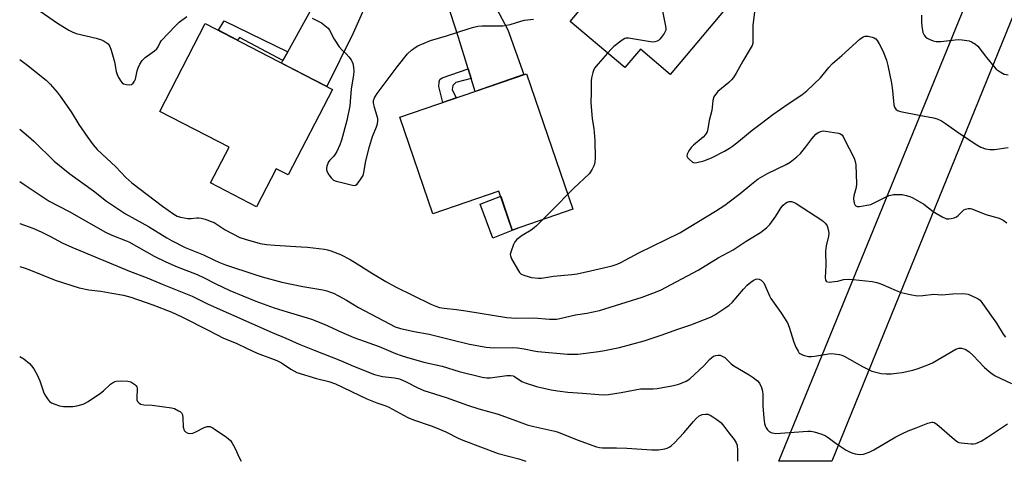
# Model space of a CAD drawing. Units: inches. Extents: x 1261766 to 1267766, y 545452 to 549452.
# Drawn here: x 1261766 to 1262123, y 545452 to 545612 of the extents above; entities that cross this region are included whole.
import ezdxf

# ---------------------------------------------------------------- set-up
doc = ezdxf.new("R2010")
doc.units = ezdxf.units.IN
doc.header["$MEASUREMENT"] = 0
for name, color, linetype in [('BLDG-Footprint', 5, 'Continuous'), ('CULTRL-Pad', 6, 'Continuous'), ('TRANS-Driveway', 251, 'Continuous'), ('TRANS-Non Street Sidewalk', 7, 'Continuous'), ('TRANS-Road', 130, 'Continuous'), ('Undefined', 1, 'Continuous')]:
    doc.layers.add(name, color=color, linetype=linetype)

msp = doc.modelspace()

# ---------------------------------------------------------------- linework, layer by layer
at = {"layer": 'BLDG-Footprint'}
for points, elevation in [([(1262027.52, 545622.83), (1262001.81, 545592.24), (1261990.99, 545601.34), (1261985.39, 545594.67), (1261965.6, 545611.31), (1261996.91, 545648.56)], 489.67), ([(1261879.52, 545586.81), (1261863.49, 545555.88), (1261859.21, 545558.1), (1261852.09, 545544.36), (1261835.44, 545552.99), (1261842.1, 545565.86), (1261817.03, 545578.85), (1261833.51, 545610.66)], 491.84), ([(1261949.82, 545592.47), (1261966.57, 545543.45), (1261944.63, 545535.95), (1261939.82, 545550.02), (1261915.87, 545541.84), (1261903.93, 545576.79)], 491.69)]:
    msp.add_lwpolyline(points, close=True, dxfattribs=dict(at, elevation=elevation))
at = {"layer": 'CULTRL-Pad'}
msp.add_lwpolyline([(1261940.45, 545548.17), (1261944.63, 545535.95), (1261946.59, 545536.62), (1261937.56, 545533.05), (1261933, 545545.3)], close=True, dxfattribs=at)
at = {"layer": 'TRANS-Driveway'}
for points in [[(1261899.15, 545627.08), (1261893.7, 545622.18), (1261887.08, 545607.18), (1261877.51, 545587.86), (1261861.13, 545596.35), (1261861.62, 545597.23), (1261863.35, 545600.37), (1261879.34, 545629.36), (1261879.3, 545639.08), (1261879.93, 545638.35), (1261882.55, 545635.83), (1261885.36, 545633.52), (1261888.46, 545631.53), (1261891.71, 545629.81), (1261895.1, 545628.37), (1261898.59, 545627.22)], [(1261929.73, 545590.76), (1261928.68, 545594.21), (1261925.21, 545605.55), (1261920.9, 545618.63), (1261913.01, 545625.64), (1261913.16, 545625.65), (1261916.82, 545626.03), (1261920.44, 545626.71), (1261923.98, 545627.7), (1261927.42, 545628.98), (1261930.75, 545630.55), (1261933.94, 545632.4), (1261936.95, 545634.5), (1261937.24, 545634.75), (1261934.62, 545624.41), (1261943, 545608.34), (1261948.87, 545592.15), (1261931.16, 545586.09)]]:
    msp.add_lwpolyline(points, close=True, dxfattribs=at)
at = {"layer": 'TRANS-Non Street Sidewalk'}
for points in [[(1261863.35, 545600.37), (1261861.62, 545597.23), (1261845.84, 545605.55), (1261845.18, 545604.61), (1261838.27, 545608.19), (1261840.34, 545611.61)], [(1261929.73, 545590.76), (1261924.25, 545589.36), (1261923.13, 545588.16), (1261922.9, 545586.8), (1261924.31, 545583.76), (1261919.46, 545582.1), (1261918.03, 545587.84), (1261918.11, 545589.52), (1261918.35, 545590.39), (1261919.23, 545591.03), (1261928.68, 545594.21)]]:
    msp.add_lwpolyline(points, close=True, dxfattribs=at)
at = {"layer": 'TRANS-Road'}
msp.add_lwpolyline([(1262377.59, 546231.89), (1262212.33, 545825.86), (1262060.3, 545452.32), (1262041.16, 545452.32), (1262350.49, 546208.36)], dxfattribs=at)
at = {"layer": 'Undefined'}
for points, elevation in [([(1261770.55, 545617.29), (1261779.98, 545610.78), (1261784.06, 545608.29), (1261785.36, 545607.58), (1261786.74, 545607.05), (1261794.04, 545605.28), (1261795.93, 545604.75), (1261796.94, 545604.27), (1261798.3, 545603.23), (1261798.99, 545602.37), (1261799.48, 545601.04), (1261800.6, 545596.81), (1261801.25, 545593.29), (1261801.58, 545592.18), (1261802.07, 545591.17), (1261802.94, 545589.74), (1261803.46, 545589.13), (1261803.89, 545588.85), (1261804.94, 545588.55), (1261806.05, 545588.47), (1261806.8, 545588.62), (1261807.41, 545589.09), (1261807.89, 545589.75), (1261808.25, 545590.51), (1261808.88, 545593.57), (1261809.21, 545594.66), (1261809.87, 545595.98), (1261810.67, 545597.21), (1261811.75, 545598.3), (1261815.11, 545600.71), (1261815.97, 545601.47), (1261816.44, 545602.19), (1261817.18, 545603.82), (1261817.69, 545604.53), (1261822.59, 545609.73), (1261824.08, 545611.17), (1261826.86, 545613.19)], 490), ([(1262032.85, 545619.89), (1262031.71, 545609.87), (1262031.65, 545608.43), (1262031.74, 545604.37), (1262031.65, 545603.52), (1262031.42, 545602.68), (1262030.76, 545601.42), (1262028.03, 545597.02), (1262025.68, 545592.63), (1262024.72, 545591.15), (1262023.99, 545590.29), (1262023.02, 545589.35), (1262019.09, 545586.01), (1262018.15, 545585), (1262017.55, 545584.11), (1262017.2, 545582.77), (1262016.83, 545579.2), (1262015.84, 545575.57), (1262015.43, 545572.52), (1262015.16, 545571.45), (1262014.61, 545570.53), (1262013.68, 545569.48), (1262010.2, 545566.67), (1262009.34, 545565.85), (1262008.53, 545564.65), (1262007.93, 545563.39), (1262007.84, 545562.66), (1262008.03, 545562.22), (1262008.76, 545561.4), (1262009.89, 545560.54), (1262010.64, 545560.3), (1262011.44, 545560.36), (1262013.94, 545560.99), (1262015.58, 545561.52), (1262016.94, 545562.14), (1262021.46, 545564.47), (1262023.21, 545565.51), (1262024.37, 545566.31), (1262025.92, 545567.51), (1262031.42, 545572.12), (1262034.81, 545574.59), (1262038.96, 545577.77), (1262044.53, 545581.64), (1262049.42, 545584.9), (1262051.3, 545586.28), (1262056.16, 545591.05), (1262059.16, 545594.77), (1262060.57, 545596.23), (1262063.96, 545599.1), (1262070.47, 545604.93), (1262071.6, 545605.77), (1262072.34, 545606.03), (1262073.45, 545606.01), (1262074.86, 545605.75), (1262075.65, 545605.48), (1262076.22, 545605.09), (1262076.72, 545604.5), (1262077.47, 545603.28), (1262078.3, 545601.75), (1262079.03, 545600.14), (1262080.1, 545597.4), (1262080.6, 545595.46), (1262081.91, 545589.02), (1262082.25, 545586.47), (1262082.73, 545581.23), (1262082.95, 545580.43), (1262083.5, 545579.62), (1262084.12, 545579.18), (1262085.2, 545578.82), (1262091.87, 545577.44), (1262097.07, 545576.57), (1262098.44, 545576.15), (1262099.98, 545575.39), (1262101.48, 545574.53), (1262106.69, 545570.75), (1262112.74, 545566.71), (1262114.27, 545565.9), (1262115.88, 545565.33), (1262117.54, 545565.09), (1262119.23, 545565.08), (1262124.11, 545565.76)], 488), ([(1261999, 545615.16), (1262000.12, 545609.66), (1262000.2, 545608.81), (1262000.16, 545608.27), (1261999.98, 545607.75), (1261999.56, 545607.01), (1261998.55, 545605.58), (1261997.98, 545604.92), (1261997.56, 545604.55), (1261997.13, 545604.3), (1261996.17, 545603.99), (1261995.35, 545603.94), (1261993.89, 545604.09), (1261986.72, 545605.34), (1261985.9, 545605.36), (1261985.39, 545605.23), (1261984.41, 545604.67), (1261981.4, 545602.3), (1261980.56, 545601.51), (1261979.1, 545599.96)], 490), ([(1262092.8, 545613.66), (1262092.8, 545611.16), (1262092.89, 545609.51), (1262093.07, 545608.17), (1262093.28, 545607.39), (1262093.71, 545606.44), (1262094.18, 545605.82), (1262094.81, 545605.33), (1262095.57, 545604.94), (1262096.93, 545604.43), (1262098.04, 545604.16), (1262099.74, 545604.18), (1262106.04, 545604.81), (1262107.47, 545604.73), (1262109.18, 545604.52), (1262110.02, 545604.35), (1262110.81, 545604.05), (1262112.29, 545603.18), (1262113.16, 545602.45), (1262116.32, 545598.32), (1262119.05, 545594.96), (1262119.83, 545594.11), (1262121.2, 545593.12), (1262122.7, 545592.34), (1262124.08, 545592.03)], 486), ([(1261872.14, 545612.61), (1261875.58, 545610.84), (1261877.36, 545609.49), (1261877.95, 545608.91), (1261878.45, 545608.24), (1261880.17, 545604.94), (1261882.01, 545602.22), (1261882.95, 545601.07), (1261884.5, 545599.64), (1261885.49, 545598.62), (1261886.36, 545597.52), (1261886.61, 545597.02), (1261886.86, 545596.22), (1261887.13, 545594.82), (1261887.26, 545593.41), (1261887.13, 545591.94), (1261886.37, 545587.01), (1261885.88, 545580.91), (1261884.77, 545575.52), (1261882.76, 545568.4), (1261882.17, 545566.81), (1261881.11, 545564.39), (1261880.55, 545563.37), (1261879.88, 545562.55), (1261878.59, 545561.21), (1261878.13, 545560.57), (1261877.54, 545559.04), (1261877.39, 545558.24), (1261877.4, 545557.73), (1261877.66, 545556.96), (1261878.24, 545555.97), (1261879.07, 545554.78), (1261879.86, 545554.02), (1261880.9, 545553.62), (1261883.47, 545553.08), (1261886.81, 545552.17), (1261887.35, 545552.1), (1261887.84, 545552.16), (1261888.48, 545552.58), (1261889.74, 545554.18), (1261890.65, 545555.7), (1261890.95, 545556.78), (1261891.65, 545561.01), (1261892.9, 545566.21), (1261894.02, 545569.79), (1261895.47, 545573.31), (1261895.85, 545574.41), (1261895.99, 545575.48), (1261895.91, 545576.29), (1261894.74, 545580.31), (1261894.4, 545581.95), (1261894.43, 545582.74), (1261894.73, 545583.72), (1261895.08, 545584.42), (1261895.7, 545585.35), (1261902.93, 545594.94), (1261906.75, 545599.63), (1261908.15, 545601.02), (1261909.44, 545602.01), (1261910.42, 545602.57), (1261915.03, 545604.48), (1261920.82, 545606.24), (1261929.02, 545608.87), (1261930.73, 545609.34), (1261932.17, 545609.62), (1261933.62, 545609.74), (1261937.14, 545609.82), (1261940.06, 545609.76), (1261941.23, 545609.85), (1261943.84, 545610.32), (1261947.7, 545611.53), (1261949.11, 545611.85), (1261952.29, 545612.23)], 490), ([(1261979.1, 545599.96), (1261975.7, 545596.08), (1261974.43, 545594.46), (1261974.07, 545593.69), (1261973.81, 545592.89), (1261973.34, 545590.96), (1261973.16, 545589.85), (1261973.16, 545585.62), (1261973.07, 545582.13), (1261973.58, 545576.19), (1261974.14, 545572.64), (1261974.46, 545568.36), (1261974.59, 545561.93), (1261974.46, 545560.48), (1261974.23, 545559.42), (1261973.58, 545557.94), (1261972.99, 545556.98), (1261972.46, 545556.32), (1261966.73, 545550.98), (1261964.7, 545548.9)], 490), ([(1261766.34, 545597.62), (1261768.74, 545595.87), (1261775.87, 545590.11), (1261777.37, 545588.7), (1261779.91, 545585.79), (1261780.99, 545584.4), (1261784.97, 545578.69), (1261787.73, 545574.14), (1261790.97, 545569.38), (1261792.9, 545566.77), (1261794.41, 545565.08), (1261801.12, 545558.84), (1261804.79, 545554.99), (1261806.94, 545553.06), (1261817.98, 545544.54), (1261822.13, 545541.63), (1261823.31, 545540.97), (1261824.59, 545540.59), (1261827.23, 545540.17), (1261828.39, 545540.14), (1261830.5, 545540.37), (1261831.22, 545540.38), (1261832.06, 545540.24), (1261833.45, 545539.83), (1261835.66, 545539.07), (1261836.72, 545538.62), (1261840.66, 545535.99), (1261846, 545533.26), (1261847.91, 545532.6), (1261853.37, 545531.14), (1261855.64, 545530.76), (1261858.72, 545530.47), (1261868.22, 545529.93), (1261870.55, 545529.72), (1261876.66, 545529.06), (1261877.8, 545528.83), (1261878.91, 545528.48), (1261882.48, 545527.12), (1261885.96, 545525.31), (1261888.5, 545523.78), (1261894.01, 545520.19), (1261898.91, 545517.31), (1261902.38, 545515.45), (1261915.11, 545509.19), (1261916.92, 545508.43), (1261918.24, 545507.99), (1261919.99, 545507.69), (1261924.46, 545507.22), (1261927.85, 545506.73), (1261942.66, 545504.3), (1261946.03, 545504.1), (1261952.48, 545504.21), (1261958.16, 545503.74), (1261959.57, 545503.7), (1261960.69, 545503.76), (1261961.84, 545503.95), (1261967.48, 545505.28), (1261971.58, 545505.88), (1261976.23, 545506.9), (1261983.93, 545509.21), (1261991.66, 545511.73), (1261995.56, 545513.07), (1261998.25, 545514.24), (1262011.89, 545521.47), (1262019.13, 545525.91), (1262024.53, 545528.78), (1262029.33, 545531.9), (1262034.43, 545535.03), (1262036.63, 545536.72), (1262037.86, 545537.9), (1262040.06, 545541.02), (1262041.91, 545544.07), (1262042.63, 545544.96), (1262043.47, 545545.61), (1262044.16, 545546), (1262044.88, 545546.22), (1262045.64, 545546.22), (1262046.4, 545546.07), (1262047.43, 545545.56), (1262056.62, 545539.57), (1262057.33, 545539.04), (1262057.91, 545538.49), (1262058.36, 545537.89), (1262058.6, 545537.41), (1262059.01, 545536.11), (1262059.17, 545534.8), (1262059.05, 545533.76), (1262058.23, 545530.27), (1262057.98, 545528.27), (1262058.13, 545523.14), (1262057.9, 545518.83), (1262058.03, 545517.77), (1262058.25, 545517.4), (1262058.41, 545517.29), (1262059.35, 545517.15), (1262061.31, 545517.29), (1262062.44, 545517.47), (1262064.54, 545518.07), (1262066.25, 545518.24), (1262068.02, 545518.12), (1262074.86, 545517.29), (1262076.6, 545516.93), (1262078, 545516.51), (1262083.56, 545514.1), (1262085.44, 545513.38), (1262088.6, 545512.66), (1262091.21, 545512.2), (1262093.18, 545512.26), (1262097.24, 545512.79), (1262100.11, 545512.53), (1262104.11, 545512.9), (1262107.64, 545512.99), (1262108.8, 545512.93), (1262109.63, 545512.73), (1262112.54, 545511.47), (1262113.29, 545511.06), (1262113.95, 545510.55), (1262114.85, 545509.44), (1262119.94, 545502.27), (1262122.37, 545498.31), (1262123.14, 545497.24)], 492), ([(1261766.34, 545572.39), (1261769.49, 545569.82), (1261771.44, 545568.05), (1261778.79, 545560.81), (1261784.44, 545556.27), (1261793.05, 545550.17), (1261797.73, 545546.42), (1261804.63, 545541.86), (1261808.15, 545539.84), (1261812.9, 545537.27), (1261819.54, 545533.1), (1261821.33, 545532.11), (1261826.22, 545529.67), (1261832.92, 545526.99), (1261836.83, 545525.02), (1261838.37, 545524.33), (1261840.79, 545523.42), (1261851.44, 545519.87), (1261854.14, 545519.05), (1261861.23, 545517.11), (1261868.86, 545515.51), (1261876.03, 545514.34), (1261877.45, 545514), (1261878.86, 545513.54), (1261879.95, 545513.09), (1261881.76, 545512.15), (1261884.57, 545510.6), (1261888.96, 545507.95), (1261900.2, 545501.99), (1261902.29, 545500.97), (1261904.13, 545500.34), (1261909.09, 545499.25), (1261914.56, 545498.29), (1261922.3, 545496.34), (1261929.14, 545494.72), (1261935.16, 545493.61), (1261937.83, 545493.37), (1261944.75, 545493.43), (1261946.48, 545493.36), (1261948.95, 545493.03), (1261952.44, 545492.26), (1261953.88, 545492.02), (1261964.59, 545491.08), (1261968.32, 545491.11), (1261975.01, 545491.89), (1261977.35, 545492.27), (1261983.49, 545493.51), (1261992.33, 545495.93), (1261998.53, 545497.95), (1262004.54, 545500.1), (1262009.26, 545501.68), (1262016.36, 545504.43), (1262017.92, 545505.3), (1262021.96, 545507.88), (1262023.19, 545508.74), (1262024.22, 545509.76), (1262028.29, 545514.58), (1262029.68, 545515.97), (1262030.93, 545517.07), (1262031.81, 545517.73), (1262032.78, 545518.2), (1262033.52, 545518.31), (1262034, 545518.18), (1262034.69, 545517.79), (1262035.32, 545517.26), (1262035.66, 545516.82), (1262036.2, 545515.78), (1262037.72, 545512.19), (1262038.27, 545511.14), (1262041.85, 545506.08), (1262044.19, 545502.43), (1262044.87, 545500.82), (1262046.49, 545495.43), (1262047.29, 545493.61), (1262048.06, 545492.11), (1262048.53, 545491.45), (1262048.93, 545491.13), (1262049.65, 545490.8), (1262050.45, 545490.56), (1262051.81, 545490.25), (1262052.92, 545490.16), (1262054.06, 545490.29), (1262059.76, 545491.25), (1262061.16, 545491.23), (1262063.1, 545490.97), (1262063.9, 545490.73), (1262064.7, 545490.35), (1262071.43, 545486.55), (1262074.78, 545484.92), (1262076.18, 545484.5), (1262078.21, 545484.11), (1262079.96, 545483.96), (1262081.72, 545483.95), (1262083.75, 545484.14), (1262085.73, 545484.47), (1262089.67, 545485.26), (1262091.57, 545485.82), (1262095.09, 545487.25), (1262096.68, 545487.98), (1262105.17, 545492.82), (1262106.23, 545493.18), (1262107.27, 545493.17), (1262108.02, 545493), (1262108.77, 545492.71), (1262109.95, 545491.96), (1262111.44, 545490.54), (1262115.54, 545486.2), (1262117.8, 545484.32), (1262119.42, 545483.23), (1262125.29, 545480.43)], 494), ([(1261955.71, 545539.74), (1261953.36, 545537.43), (1261952.5, 545536.71), (1261951.41, 545535.94), (1261948.26, 545533.95), (1261946.32, 545532.58), (1261945.55, 545531.74), (1261945.04, 545530.7), (1261944.07, 545527.92), (1261943.92, 545527.1), (1261943.96, 545526.57), (1261944.37, 545525.54), (1261946.51, 545521.75), (1261947.29, 545520.56), (1261947.88, 545520.01), (1261949.15, 545519.45), (1261951.63, 545518.74), (1261954.1, 545518.56), (1261955.23, 545518.6), (1261959.51, 545519.24), (1261966.14, 545519.86), (1261968.14, 545520.16), (1261973, 545521.14), (1261980.83, 545522.97), (1261982.63, 545523.64), (1261983.89, 545524.2), (1261990.4, 545527.75), (1262005.26, 545534.94), (1262018.14, 545542.79), (1262021.52, 545544.94), (1262023.18, 545546.09), (1262027.09, 545549.11), (1262030.66, 545552.1), (1262033.65, 545554.41), (1262036.97, 545556.36), (1262043.79, 545559.7), (1262045.25, 545560.55), (1262047.59, 545562.39), (1262048.91, 545563.59), (1262050.93, 545566.05), (1262053.08, 545568.99), (1262054.53, 545570.58), (1262055.39, 545571.18), (1262056.34, 545571.62), (1262057.12, 545571.78), (1262057.99, 545571.74), (1262062.68, 545570.96), (1262063.46, 545570.69), (1262063.89, 545570.38), (1262064.39, 545569.72), (1262064.81, 545568.97), (1262068.38, 545561.92), (1262068.77, 545560.68), (1262068.93, 545559.55), (1262069.17, 545552.65), (1262069.07, 545551.32), (1262068.24, 545548.36), (1262068.12, 545547.26), (1262068.42, 545545.65), (1262068.71, 545544.97), (1262069, 545544.65), (1262069.44, 545544.5), (1262070.25, 545544.51), (1262072.92, 545544.91), (1262074.39, 545545.22), (1262075.42, 545545.63), (1262079.23, 545547.56), (1262081.09, 545548.38), (1262082.64, 545548.76), (1262084.61, 545548.84), (1262085.74, 545548.75), (1262087.15, 545548.44), (1262088.54, 545548.02), (1262089.59, 545547.56), (1262093.6, 545545.29), (1262097.03, 545542.68), (1262098.23, 545541.87), (1262100.49, 545540.56), (1262101.26, 545540.2), (1262101.79, 545540.05), (1262102.62, 545540.03), (1262103.47, 545540.14), (1262104.59, 545540.39), (1262105.38, 545540.68), (1262106.07, 545541.16), (1262107.67, 545542.91), (1262108.06, 545543.23), (1262108.63, 545543.54), (1262109.64, 545543.74), (1262110.43, 545543.72), (1262110.97, 545543.62), (1262116.09, 545541.59), (1262120.92, 545540.22), (1262122.37, 545539.46), (1262123.69, 545538.5)], 490), ([(1261964.7, 545548.9), (1261960.77, 545544.77), (1261955.71, 545539.74)], 490), ([(1261766.33, 545538.31), (1261766.36, 545538.3), (1261771.05, 545536.62), (1261774.14, 545535.34), (1261777.53, 545533.63), (1261781.74, 545531.36), (1261785.2, 545529.71), (1261806.05, 545521.06), (1261812.52, 545518.61), (1261817.86, 545516.34), (1261828.7, 545512.04), (1261834.61, 545509.11), (1261857.7, 545498.84), (1261862.72, 545496.8), (1261867.49, 545494.66), (1261872.9, 545492.45), (1261882.49, 545488.75), (1261887.13, 545486.73), (1261894.79, 545483.69), (1261897.61, 545482.98), (1261902, 545482.52), (1261903.81, 545482.1), (1261906.19, 545481.08), (1261910.24, 545478.96), (1261912.62, 545477.97), (1261920.65, 545475.4), (1261928.43, 545472.65), (1261932.57, 545471.27), (1261939.57, 545469.34), (1261947.07, 545466.54), (1261949.99, 545465.56), (1261952.49, 545464.9), (1261960.02, 545463.18), (1261961.25, 545462.83), (1261968.12, 545460.09), (1261975.1, 545457.58), (1261976.17, 545457.35), (1261977.25, 545457.23), (1261982.41, 545457.17), (1261986.09, 545457.05), (1261995.11, 545456.45), (1261997.59, 545456.49), (1261999.89, 545456.84), (1262000.66, 545457.1), (1262001.6, 545457.56), (1262002.29, 545458.05), (1262003.39, 545459.03), (1262006.69, 545462.63), (1262010.22, 545466.74), (1262011.24, 545467.78), (1262012.33, 545468.73), (1262012.82, 545469.02), (1262013.36, 545469.21), (1262014.51, 545469.39), (1262015.38, 545469.37), (1262016.3, 545469.06), (1262017.28, 545468.45), (1262018.69, 545467.4), (1262020.06, 545466.31), (1262020.89, 545465.5), (1262023, 545462.64), (1262024.9, 545460.24), (1262025.68, 545459), (1262025.98, 545458.21), (1262026.18, 545456.28), (1262026.19, 545452.33)], 498), ([(1261766.33, 545522.77), (1261768.34, 545522.14), (1261770.22, 545521.48), (1261779.2, 545517.81), (1261787.87, 545515.08), (1261791.41, 545514.32), (1261795.69, 545513.82), (1261799.69, 545513.09), (1261803.85, 545512.44), (1261806.55, 545511.66), (1261814.54, 545508.95), (1261821.34, 545506.29), (1261825.06, 545504.62), (1261834.81, 545499.64), (1261840.12, 545496.83), (1261844.71, 545495.08), (1261848.66, 545493.09), (1261852.31, 545491.39), (1261859.39, 545488.72), (1261861.05, 545487.87), (1261864.43, 545485.67), (1261866.62, 545484.47), (1261873.71, 545482.26), (1261878.22, 545481.15), (1261880.66, 545480.33), (1261892.01, 545474.89), (1261895.58, 545473.49), (1261898.9, 545472.34), (1261899.92, 545471.92), (1261905.22, 545468.94), (1261906.81, 545468.16), (1261908.93, 545467.32), (1261915.24, 545465.2), (1261916.88, 545464.58), (1261920.54, 545463), (1261925, 545460.73), (1261926.77, 545459.93), (1261939.58, 545455.13), (1261947.05, 545453.18), (1261949.55, 545452.33)], 500), ([(1261766.33, 545490.27), (1261766.44, 545490.23), (1261767.88, 545489.33), (1261769.89, 545487.74), (1261770.6, 545486.9), (1261771.41, 545485.77), (1261772.66, 545483.54), (1261773.61, 545481.47), (1261774.92, 545477.38), (1261775.45, 545476.34), (1261776.43, 545474.86), (1261777.17, 545473.97), (1261777.85, 545473.48), (1261779.4, 545472.8), (1261780.76, 545472.36), (1261782.16, 545472.17), (1261785.55, 545472.16), (1261786.98, 545472.4), (1261789.25, 545473.02), (1261790.07, 545473.33), (1261791.1, 545473.91), (1261795.53, 545476.91), (1261796.66, 545477.82), (1261799.14, 545480.16), (1261800.26, 545480.91), (1261801.25, 545481.25), (1261803.24, 545481.39), (1261805.52, 545481.33), (1261806.06, 545481.22), (1261806.59, 545481), (1261808.03, 545480.03), (1261808.43, 545479.64), (1261808.72, 545479.21), (1261808.85, 545478.72), (1261808.88, 545478.18), (1261808.68, 545475.61), (1261808.72, 545474.59), (1261808.94, 545473.94), (1261809.6, 545473.32), (1261810.21, 545473.01), (1261811.23, 545472.73), (1261814.3, 545472.56), (1261821.23, 545471.68), (1261822.34, 545471.39), (1261823.86, 545470.62), (1261824.54, 545470.16), (1261824.92, 545469.8), (1261825.26, 545469.13), (1261825.42, 545468.05), (1261825.56, 545464.66), (1261825.71, 545463.91), (1261825.92, 545463.5), (1261826.38, 545462.99), (1261827.24, 545462.5), (1261827.97, 545462.36), (1261829.01, 545462.52), (1261830.1, 545462.99), (1261833.05, 545464.49), (1261834.13, 545464.87), (1261834.66, 545464.91), (1261835.18, 545464.85), (1261835.97, 545464.52), (1261836.73, 545464.06), (1261841.22, 545461.05), (1261841.93, 545460.5), (1261842.62, 545459.79), (1261843.25, 545458.88), (1261844.21, 545457.16), (1261845.91, 545453.48), (1261846.5, 545452.34)], 502)]:
    msp.add_lwpolyline(points, dxfattribs=dict(at, elevation=elevation))
msp.add_polyline3d([(1261766.33, 545553.5, 496), (1261767.97, 545552.47, 496), (1261776.97, 545546.44, 496), (1261784.27, 545542.6, 496), (1261792.13, 545538.21, 496), (1261797.37, 545535.12, 496), (1261799.64, 545534.06, 496), (1261804.67, 545532.15, 496), (1261805.86, 545531.63, 496), (1261815.02, 545526.52, 496), (1261819.24, 545524.43, 496), (1261823.32, 545522.61, 496), (1261830.51, 545519.87, 496), (1261833.12, 545518.64, 496), (1261837.04, 545516.62, 496), (1261842.39, 545514.13, 496), (1261851.83, 545510.24, 496), (1261858.42, 545507.8, 496), (1261863.09, 545506.35, 496), (1261870.39, 545504.25, 496), (1261872.01, 545503.71, 496), (1261876.57, 545501.96, 496), (1261882.56, 545499.11, 496), (1261887.22, 545497.05, 496), (1261896.42, 545493.87, 496), (1261902.41, 545491.33, 496), (1261904.46, 545490.56, 496), (1261906.34, 545489.95, 496), (1261912.64, 545488.13, 496), (1261919.22, 545486.69, 496), (1261925.42, 545484.79, 496), (1261933.76, 545482.69, 496), (1261935.42, 545482.48, 496), (1261936.67, 545482.45, 496), (1261942.66, 545483.35, 496), (1261944.09, 545483.37, 496), (1261944.94, 545483.19, 496), (1261945.44, 545482.99, 496), (1261948.03, 545481.23, 496), (1261949.28, 545480.66, 496), (1261953.36, 545479.4, 496), (1261958.68, 545478.21, 496), (1261960.96, 545477.81, 496), (1261964.73, 545477.31, 496), (1261970.02, 545477.01, 496), (1261975.98, 545476.43, 496), (1261977.69, 545476.35, 496), (1261979.44, 545476.51, 496), (1261984.08, 545477.16, 496), (1261991.03, 545478.5, 496), (1261992.19, 545478.57, 496), (1261995.67, 545478.51, 496), (1261997.13, 545478.63, 496), (1262003.01, 545479.7, 496), (1262004.97, 545480.24, 496), (1262007.62, 545481.26, 496), (1262008.91, 545482.12, 496), (1262014.13, 545486.92, 496), (1262016.03, 545489.17, 496), (1262016.8, 545489.88, 496), (1262017.5, 545490.28, 496), (1262018.29, 545490.55, 496), (1262019.1, 545490.71, 496), (1262019.89, 545490.67, 496), (1262020.62, 545490.39, 496), (1262021.55, 545489.83, 496), (1262023.86, 545487.59, 496), (1262024.78, 545486.87, 496), (1262030.32, 545483.61, 496), (1262031.77, 545482.65, 496), (1262033.37, 545481.43, 496), (1262034.12, 545480.6, 496), (1262034.86, 545479.03, 496), (1262035.24, 545477.63, 496), (1262035.31, 545476.5, 496), (1262035.33, 545472.36, 496), (1262035.64, 545467.93, 496), (1262035.92, 545465.95, 496), (1262036.12, 545465.13, 496), (1262036.49, 545464.36, 496), (1262037.01, 545463.66, 496), (1262037.64, 545463.08, 496), (1262038.63, 545462.64, 496), (1262039.44, 545462.47, 496), (1262040.03, 545462.43, 496), (1262051.57, 545463.18, 496), (1262052.72, 545463.18, 496), (1262053.87, 545462.97, 496), (1262056.7, 545462.07, 496), (1262058.06, 545461.5, 496), (1262058.96, 545460.92, 496), (1262061.83, 545458.71, 496), (1262065.43, 545456.35, 496), (1262066.2, 545455.94, 496), (1262067.57, 545455.38, 496), (1262068.69, 545455.01, 496), (1262069.54, 545454.85, 496), (1262070.64, 545454.82, 496), (1262071.73, 545454.94, 496), (1262072.54, 545455.17, 496), (1262073.85, 545455.67, 496), (1262075.45, 545456.49, 496), (1262083.52, 545461.2, 496), (1262085.59, 545462.27, 496), (1262087.9, 545463.32, 496), (1262090.77, 545464.47, 496), (1262095.08, 545466.12, 496), (1262096.47, 545466.49, 496), (1262096.91, 545466.49, 496), (1262097.32, 545466.37, 496), (1262098.26, 545465.78, 496), (1262104.65, 545460.22, 496), (1262105.78, 545459.39, 496), (1262106.3, 545459.17, 496), (1262107.15, 545458.98, 496), (1262110.73, 545458.65, 496), (1262111.62, 545458.64, 496), (1262112.47, 545458.78, 496), (1262114.32, 545459.65, 496), (1262116.63, 545460.99, 496), (1262123.89, 545465.82, 496)], dxfattribs=at)

doc.saveas('drawing.dxf')
